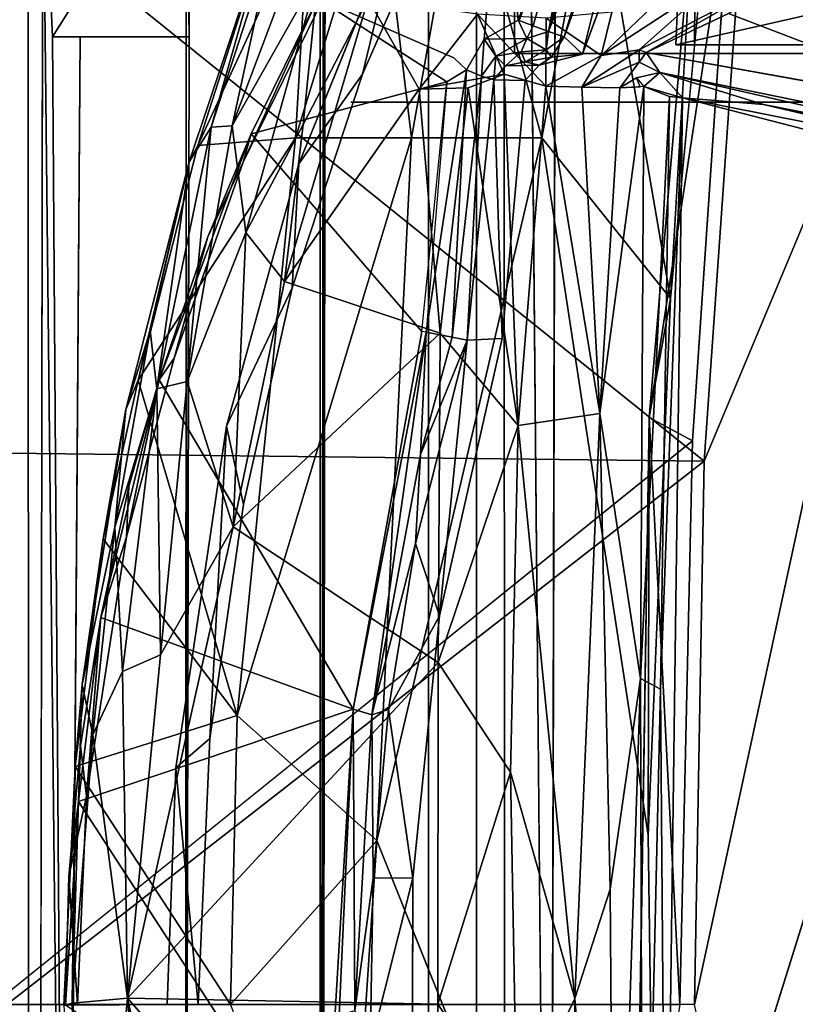
# Model space of a CAD drawing. Units: inches. Extents: x -21.8 to 18, y -16 to 15.3.
# Drawn here: x -15.8 to -8.5, y 0.6 to 9.7 of the extents above; entities that cross this region are included whole.
import ezdxf

# ---------------------------------------------------------------- set-up
doc = ezdxf.new("R2010")
doc.units = ezdxf.units.IN
doc.header["$MEASUREMENT"] = 0
doc.layers.add('SEAT-BACK', color=5, linetype='Continuous')
doc.layers.add('SEAT-FRAME', color=5, linetype='Continuous')

msp = doc.modelspace()

# ---------------------------------------------------------------- linework, layer by layer
at = {"layer": 'SEAT-BACK'}
for points in [[(-12.1086, 8.6394, 32.9508), (-12.4127, 11.1646, 36.3918), (-11.6319, 11.3156, 31.876)], [(-11.6319, 11.3156, 31.876), (-10.8996, 8.6394, 27.4064), (-12.1086, 8.6394, 32.9508)], [(-10.8996, 8.6394, 27.4064), (-11.6319, 11.3156, 31.876), (-10.405, 11.248, 26.1987)], [(-9.7024, 7.1436, 21.8843), (-10.8996, 8.6394, 27.4064), (-10.405, 11.248, 26.1987)], [(-9.3195, 11.1712, 22.0156), (-9.7024, 7.1436, 21.8843), (-10.405, 11.248, 26.1987)], [(-13.1874, 8.6394, 38.5241), (-13.0614, 10.8177, 41.0654), (-12.4127, 11.1646, 36.3918)], [(-12.1086, 8.6394, 32.9508), (-13.1874, 8.6394, 38.5241), (-12.4127, 11.1646, 36.3918)], [(-12.9606, -9.8616, 6.7236), (-12.9583, 11.0803, 6.7427), (-12.9281, 11.1336, 6.8303)], [(-12.9281, 11.1336, 6.8303), (-12.9367, -9.8523, 6.8452), (-12.9606, -9.8616, 6.7236)], [(-12.9123, 11.0031, 6.8438), (-12.9367, -9.8523, 6.8452), (-12.9281, 11.1336, 6.8303)], [(-9.7024, 7.1436, 21.8843), (-9.4741, 11.0383, 21.9718), (-9.8996, 6.0363, 21.8198)], [(-9.8996, 6.0363, 21.8198), (-9.4741, 11.0383, 21.9718), (-9.1508, 10.948, 20.7266)], [(-9.388, 5.6307, 20.584), (-15.8491, 10.8349, 7.0943), (-9.0162, 10.9515, 20.7188)], [(-9.4967, 5.8187, 20.6076), (-9.8996, 6.0363, 21.8198), (-9.1508, 10.948, 20.7266)], [(-7.3109, 10.6061, 14.6034), (-9.388, 5.6307, 20.584), (-9.0162, 10.9515, 20.7188)], [(-15.8491, 10.8349, 7.0943), (-9.388, 5.6307, 20.584), (-15.8646, 5.7045, 7.0974)], [(-13.4238, 10.6656, 43.8107), (-13.0614, 10.8177, 41.0654), (-14.0967, 8.5678, 43.8322)], [(-13.1874, 8.6394, 38.5241), (-14.0967, 8.5678, 43.8322), (-13.0614, 10.8177, 41.0654)], [(-14.1762, 8.4135, 44.3269), (-13.9724, 8.7364, 44.7004), (-13.4238, 10.6656, 43.8107)], [(-13.4238, 10.6656, 43.8107), (-14.0967, 8.5678, 43.8322), (-14.1762, 8.4135, 44.3269)], [(-13.9724, 8.7364, 44.7004), (-13.3867, 10.5496, 44.3807), (-13.4238, 10.6656, 43.8107)], [(-13.3867, 10.5496, 44.3807), (-13.9724, 8.7364, 44.7004), (-13.7766, 8.7483, 44.9903)], [(-13.3867, 10.5496, 44.3807), (-13.7766, 8.7483, 44.9903), (-13.1156, 10.5146, 44.8554)], [(-9.4794, 0.5781, 20.5589), (-9.388, 5.6307, 20.584), (-7.3109, 10.6061, 14.6034)], [(-9.4794, 0.5781, 20.5589), (-7.3109, 10.6061, 14.6034), (-7.3129, -9.4548, 14.6029)], [(-12.9733, 10.1726, 45.1589), (-13.1156, 10.5146, 44.8554), (-13.7766, 8.7483, 44.9903)], [(-10.346, 9.4034, 45.334), (-9.2359, 10.1309, 45.7889), (-9.3384, 10.3691, 45.9844)], [(-10.346, 9.4034, 45.334), (-9.3384, 10.3691, 45.9844), (-10.2481, 9.8079, 45.6971)], [(-13.7766, 8.7483, 44.9903), (-13.6495, 7.7589, 45.33), (-12.9733, 10.1726, 45.1589)], [(-13.6495, 7.7589, 45.33), (-13.1168, 8.7609, 45.3801), (-12.9733, 10.1726, 45.1589)], [(-12.9733, 10.1726, 45.1589), (-13.1168, 8.7609, 45.3801), (-12.5125, 9.9302, 45.3997)], [(-9.1637, 9.7933, 44.9357), (-6.7045, 8.8524, 28.5903), (-8.2298, 10.249, 44.7589)], [(-9.2359, 10.1309, 45.7889), (-10.346, 9.4034, 45.334), (-9.9936, 9.457, 45.1909)], [(-9.9936, 9.457, 45.1909), (-9.9283, 9.4323, 44.9666), (-8.6486, 10.1596, 45.4011)], [(-9.9936, 9.457, 45.1909), (-8.6486, 10.1596, 45.4011), (-9.2359, 10.1309, 45.7889)], [(-8.6486, 10.1596, 45.4011), (-9.9283, 9.4323, 44.9666), (-9.1637, 9.7933, 44.9357)], [(-12.5125, 9.9302, 45.3997), (-13.1168, 8.7609, 45.3801), (-13.2898, 7.3026, 45.4843)], [(-13.2898, 7.3026, 45.4843), (-12.0384, 9.0903, 45.6195), (-12.5125, 9.9302, 45.3997)], [(-12.0384, 9.0903, 45.6195), (-11.4979, 9.7887, 45.6709), (-12.5125, 9.9302, 45.3997)], [(-10.2481, 9.8079, 45.6971), (-10.858, 9.752, 45.6294), (-10.346, 9.4034, 45.334)], [(-11.4979, 9.7887, 45.6709), (-12.0384, 9.0903, 45.6195), (-11.2497, 9.2317, 45.6318)], [(-11.4979, 9.7887, 45.6709), (-10.8612, 9.1187, 45.5471), (-10.858, 9.752, 45.6294)], [(-10.8612, 9.1187, 45.5471), (-11.4979, 9.7887, 45.6709), (-11.2497, 9.2317, 45.6318)], [(-10.346, 9.4034, 45.334), (-10.858, 9.752, 45.6294), (-10.8612, 9.1187, 45.5471)], [(-9.9283, 9.4323, 44.9666), (-6.7045, 8.8524, 28.5903), (-9.1637, 9.7933, 44.9357)], [(-10.346, 9.4034, 45.334), (-10.5267, 9.1104, 45.3857), (-9.9936, 9.457, 45.1909)], [(-9.9936, 9.457, 45.1909), (-10.5267, 9.1104, 45.3857), (-9.9942, 9.3433, 44.8618)], [(-9.9936, 9.457, 45.1909), (-9.9942, 9.3433, 44.8618), (-9.9283, 9.4323, 44.9666)], [(-10.8612, 9.1187, 45.5471), (-10.5267, 9.1104, 45.3857), (-10.346, 9.4034, 45.334)], [(-9.9942, 9.3433, 44.8618), (-10.5267, 9.1104, 45.3857), (-10.173, 9.1042, 45.1164)], [(-9.9283, 9.4323, 44.9666), (-9.9942, 9.3433, 44.8618), (-9.8023, 9.2453, 44.3852)], [(-11.2497, 9.2317, 45.6318), (-12.0384, 9.0903, 45.6195), (-11.5838, 9.1034, 45.6776)], [(-11.5838, 9.1034, 45.6776), (-11.1176, 5.9616, 45.9119), (-11.2497, 9.2317, 45.6318)], [(-11.1176, 5.9616, 45.9119), (-10.8612, 9.1187, 45.5471), (-11.2497, 9.2317, 45.6318)], [(-10.173, 9.1042, 45.1164), (-9.9828, 9.1121, 44.8817), (-10.0174, 9.1966, 44.8732)], [(-9.8023, 9.2453, 44.3852), (-10.0174, 9.1966, 44.8732), (-9.9508, 9.1168, 44.8538)], [(-9.9508, 9.1168, 44.8538), (-9.5915, 9.0115, 44.086), (-9.8023, 9.2453, 44.3852)], [(-6.6214, 8.5149, 28.6796), (-9.8023, 9.2453, 44.3852), (-8.837, 8.9489, 40.1247)], [(-6.6214, 8.5149, 28.6796), (-6.7098, 8.6135, 28.3202), (-9.8023, 9.2453, 44.3852)], [(-8.837, 8.9489, 40.1247), (-9.8023, 9.2453, 44.3852), (-9.5915, 9.0115, 44.086)], [(-12.0384, 9.0903, 45.6195), (-13.2898, 7.3026, 45.4843), (-11.8435, 6.8209, 45.8801)], [(-11.8435, 6.8209, 45.8801), (-11.5838, 9.1034, 45.6776), (-12.0384, 9.0903, 45.6195)], [(-11.1176, 5.9616, 45.9119), (-11.5838, 9.1034, 45.6776), (-11.8435, 6.8209, 45.8801)], [(-11.1176, 5.9616, 45.9119), (-10.3578, 6.0735, 45.529), (-10.8612, 9.1187, 45.5471)], [(-10.5267, 9.1104, 45.3857), (-10.8612, 9.1187, 45.5471), (-10.3578, 6.0735, 45.529)], [(-10.5267, 9.1104, 45.3857), (-10.3578, 6.0735, 45.529), (-10.173, 9.1042, 45.1164)], [(-9.9508, 9.1168, 44.8538), (-10.173, 9.1042, 45.1164), (-10.3578, 6.0735, 45.529)], [(-9.9824, 3.6082, 45.2312), (-9.9508, 9.1168, 44.8538), (-10.3578, 6.0735, 45.529)], [(-9.7115, 9.0238, 44.4603), (-9.9508, 9.1168, 44.8538), (-9.9824, 3.6082, 45.2312)], [(-9.7115, 9.0238, 44.4603), (-9.5915, 9.0115, 44.086), (-9.9508, 9.1168, 44.8538)], [(-9.9824, 3.6082, 45.2312), (-9.7951, 3.51, 44.8826), (-9.7115, 9.0238, 44.4603)], [(-9.5915, 9.0115, 44.086), (-9.7115, 9.0238, 44.4603), (-9.7951, 3.51, 44.8826)], [(-9.7951, 3.51, 44.8826), (-9.7455, -2.7345, 44.7548), (-9.5915, 9.0115, 44.086)], [(-9.7455, -2.7345, 44.7548), (-6.3402, 8.1712, 28.515), (-9.5915, 9.0115, 44.086)], [(-6.3402, 8.1712, 28.515), (-6.4039, 8.3773, 28.4953), (-9.5915, 9.0115, 44.086)], [(-9.5915, 9.0115, 44.086), (-6.4039, 8.3773, 28.4953), (-8.837, 8.9489, 40.1247)], [(-6.6214, 8.5149, 28.6796), (-8.837, 8.9489, 40.1247), (-6.4039, 8.3773, 28.4953)], [(-14.4769, 6.3038, 45.0439), (-13.9724, 8.7364, 44.7004), (-14.1762, 8.4135, 44.3269)], [(-13.9724, 8.7364, 44.7004), (-14.4769, 6.3038, 45.0439), (-14.1944, 6.3704, 45.2742)], [(-13.9724, 8.7364, 44.7004), (-14.1944, 6.3704, 45.2742), (-13.7766, 8.7483, 44.9903)], [(-13.6495, 7.7589, 45.33), (-13.7766, 8.7483, 44.9903), (-14.1944, 6.3704, 45.2742)], [(-13.2898, 7.3026, 45.4843), (-13.1168, 8.7609, 45.3801), (-13.6495, 7.7589, 45.33)], [(-13.1874, 8.6394, 38.5241), (-14.6517, 6.3832, 43.8524), (-14.0967, 8.5678, 43.8322)], [(-14.6517, 6.3832, 43.8524), (-13.1874, 8.6394, 38.5241), (-13.7299, 3.2648, 38.4038)], [(-12.4313, 2.1015, 32.9407), (-13.7299, 3.2648, 38.4038), (-12.1086, 8.6394, 32.9508)], [(-13.1874, 8.6394, 38.5241), (-12.1086, 8.6394, 32.9508), (-13.7299, 3.2648, 38.4038)], [(-12.4313, 2.1015, 32.9407), (-12.1086, 8.6394, 32.9508), (-10.8996, 8.6394, 27.4064)], [(-10.8996, 8.6394, 27.4064), (-9.7024, 7.1436, 21.8843), (-9.91, 2.1516, 21.814)], [(-14.1762, 8.4135, 44.3269), (-14.0967, 8.5678, 43.8322), (-14.6517, 6.3832, 43.8524)], [(-14.7664, 6.1097, 44.4041), (-14.539, 6.8447, 44.6599), (-14.1762, 8.4135, 44.3269)], [(-14.7664, 6.1097, 44.4041), (-14.1762, 8.4135, 44.3269), (-14.6517, 6.3832, 43.8524)], [(-14.1762, 8.4135, 44.3269), (-14.539, 6.8447, 44.6599), (-14.4769, 6.3038, 45.0439)], [(-13.7684, 5.0187, 45.543), (-13.6495, 7.7589, 45.33), (-14.1944, 6.3704, 45.2742)], [(-13.7684, 5.0187, 45.543), (-13.2898, 7.3026, 45.4843), (-13.6495, 7.7589, 45.33)], [(-13.2898, 7.3026, 45.4843), (-13.7684, 5.0187, 45.543), (-11.8435, 6.8209, 45.8801)], [(-9.91, 2.1516, 21.814), (-9.7024, 7.1436, 21.8843), (-9.8996, 6.0363, 21.8198)], [(-14.868, 5.0152, 44.8831), (-14.539, 6.8447, 44.6599), (-14.7664, 6.1097, 44.4041)], [(-14.539, 6.8447, 44.6599), (-14.868, 5.0152, 44.8831), (-14.4769, 6.3038, 45.0439)], [(-13.7684, 5.0187, 45.543), (-11.8632, 3.7582, 46.0742), (-11.8435, 6.8209, 45.8801)], [(-11.8632, 3.7582, 46.0742), (-11.1176, 5.9616, 45.9119), (-11.8435, 6.8209, 45.8801)], [(-14.7664, 6.1097, 44.4041), (-14.6517, 6.3832, 43.8524), (-14.976, 4.9083, 44.1164)], [(-14.6517, 6.3832, 43.8524), (-13.7299, 3.2648, 38.4038), (-14.976, 4.9083, 44.1164)], [(-14.4769, 6.3038, 45.0439), (-14.4449, 3.8288, 45.4276), (-14.1944, 6.3704, 45.2742)], [(-14.1944, 6.3704, 45.2742), (-14.4449, 3.8288, 45.4276), (-13.7684, 5.0187, 45.543)], [(-14.7971, 3.6746, 45.246), (-14.4769, 6.3038, 45.0439), (-14.868, 5.0152, 44.8831)], [(-14.4769, 6.3038, 45.0439), (-14.7971, 3.6746, 45.246), (-14.4449, 3.8288, 45.4276)], [(-15.1726, 3.5518, 44.6529), (-14.7664, 6.1097, 44.4041), (-14.976, 4.9083, 44.1164)], [(-14.7664, 6.1097, 44.4041), (-15.1726, 3.5518, 44.6529), (-14.868, 5.0152, 44.8831)], [(-10.5905, 0.6328, 45.8551), (-10.3578, 6.0735, 45.529), (-11.1176, 5.9616, 45.9119)], [(-10.3578, 6.0735, 45.529), (-10.5905, 0.6328, 45.8551), (-10.264, 1.6498, 45.584)], [(-9.9824, 3.6082, 45.2312), (-10.3578, 6.0735, 45.529), (-10.264, 1.6498, 45.584)], [(-11.1176, 5.9616, 45.9119), (-11.8632, 3.7582, 46.0742), (-11.1905, 2.739, 46.0693)], [(-11.1176, 5.9616, 45.9119), (-11.1905, 2.739, 46.0693), (-10.5905, 0.6328, 45.8551)], [(-9.6141, 0.5781, 20.5663), (-10.0238, -1.8931, 21.7757), (-9.8996, 6.0363, 21.8198)], [(-9.8996, 6.0363, 21.8198), (-9.4967, 5.8187, 20.6076), (-9.6141, 0.5781, 20.5663)], [(-9.6141, 0.5781, 20.5663), (-9.4967, 5.8187, 20.6076), (-15.9992, 0.5781, 7.1019)], [(-15.8722, 0.5781, 7.0981), (-15.8646, 5.7045, 7.0974), (-9.388, 5.6307, 20.584)], [(-15.8722, 0.5781, 7.0981), (-9.388, 5.6307, 20.584), (-9.4794, 0.5781, 20.5589)], [(-14.868, 5.0152, 44.8831), (-15.1726, 3.5518, 44.6529), (-15.0735, 3.0847, 45.0177)], [(-14.7971, 3.6746, 45.246), (-14.868, 5.0152, 44.8831), (-15.0735, 3.0847, 45.0177)], [(-14.4449, 3.8288, 45.4276), (-14.7495, 0.6349, 45.4289), (-13.7684, 5.0187, 45.543)], [(-11.8632, 3.7582, 46.0742), (-13.7684, 5.0187, 45.543), (-14.7495, 0.6349, 45.4289)], [(-15.2384, 2.7897, 44.1665), (-15.1726, 3.5518, 44.6529), (-14.976, 4.9083, 44.1164)], [(-13.7299, 3.2648, 38.4038), (-15.2384, 2.7897, 44.1665), (-14.976, 4.9083, 44.1164)], [(-14.7971, 3.6746, 45.246), (-14.7495, 0.6349, 45.4289), (-14.4449, 3.8288, 45.4276)], [(-11.8654, 0.5786, 46.1348), (-11.8632, 3.7582, 46.0742), (-14.7495, 0.6349, 45.4289)], [(-11.8632, 3.7582, 46.0742), (-11.8654, 0.5786, 46.1348), (-11.1905, 2.739, 46.0693)], [(-14.7495, 0.6349, 45.4289), (-14.7971, 3.6746, 45.246), (-15.0735, 3.0847, 45.0177)], [(-9.9824, 3.6082, 45.2312), (-10.264, 1.6498, 45.584), (-10.2234, -3.8113, 45.4622)], [(-9.9595, -3.65, 45.1456), (-9.9824, 3.6082, 45.2312), (-10.2234, -3.8113, 45.4622)], [(-9.9824, 3.6082, 45.2312), (-9.9595, -3.65, 45.1456), (-9.7951, 3.51, 44.8826)], [(-15.2647, 0.5884, 44.9416), (-15.1726, 3.5518, 44.6529), (-15.2384, 2.7897, 44.1665)], [(-15.2647, 0.5884, 44.9416), (-15.0735, 3.0847, 45.0177), (-15.1726, 3.5518, 44.6529)], [(-9.9595, -3.65, 45.1456), (-9.7455, -2.7345, 44.7548), (-9.7951, 3.51, 44.8826)], [(-15.2384, 2.7897, 44.1665), (-13.7299, 3.2648, 38.4038), (-13.7929, 0.5775, 38.3898)], [(-13.7299, 3.2648, 38.4038), (-12.4313, 2.1015, 32.9407), (-13.7929, 0.5775, 38.3898)], [(-15.2647, 0.5884, 44.9416), (-14.7495, 0.6349, 45.4289), (-15.0735, 3.0847, 45.0177)], [(-15.2384, 2.7897, 44.1665), (-13.7929, 0.5775, 38.3898), (-15.341, 0.5661, 44.2986)], [(-15.2384, 2.7897, 44.1665), (-15.341, 0.5661, 44.2986), (-15.2647, 0.5884, 44.9416)], [(-11.8654, 0.5786, 46.1348), (-11.132, -0.5019, 46.0835), (-11.1905, 2.739, 46.0693)], [(-11.1905, 2.739, 46.0693), (-11.132, -0.5019, 46.0835), (-10.5905, 0.6328, 45.8551)], [(-13.7929, 0.5775, 38.3898), (-12.4313, 2.1015, 32.9407), (-12.7127, -2.0636, 34.3541)], [(-12.4313, 2.1015, 32.9407), (-9.8127, -4.4304, 21.8465), (-12.7127, -2.0636, 34.3541)], [(-10.264, 1.6498, 45.584), (-10.5905, 0.6328, 45.8551), (-10.2234, -3.8113, 45.4622)], [(-15.341, 0.5661, 44.2986), (-15.1971, -1.9285, 44.6814), (-15.2647, 0.5884, 44.9416)], [(-14.7495, 0.6349, 45.4289), (-15.2647, 0.5884, 44.9416), (-14.9871, -1.8608, 45.145)], [(-15.2647, 0.5884, 44.9416), (-15.1971, -1.9285, 44.6814), (-14.9871, -1.8608, 45.145)], [(-14.7495, 0.6349, 45.4289), (-14.9871, -1.8608, 45.145), (-14.476, -2.4564, 45.4242)], [(-14.476, -2.4564, 45.4242), (-13.7699, -3.8574, 45.5449), (-14.7495, 0.6349, 45.4289)], [(-14.7495, 0.6349, 45.4289), (-11.8469, -2.6736, 46.0744), (-11.8654, 0.5786, 46.1348)], [(-13.7699, -3.8574, 45.5449), (-11.8469, -2.6736, 46.0744), (-14.7495, 0.6349, 45.4289)], [(-11.132, -0.5019, 46.0835), (-11.8654, 0.5786, 46.1348), (-11.8469, -2.6736, 46.0744)], [(-10.5646, -4.7461, 45.6699), (-10.5905, 0.6328, 45.8551), (-11.132, -0.5019, 46.0835)], [(-10.2234, -3.8113, 45.4622), (-10.5905, 0.6328, 45.8551), (-10.5646, -4.7461, 45.6699)]]:
    msp.add_3dface(points, dxfattribs=at)
for points, invisible_edges in [([(-13.6377, 11.1377, 6.9063), (-15.8722, 0.5781, 7.0981), (-12.9123, 11.0031, 6.8438)], 3), ([(-15.8491, 10.8349, 7.0943), (-15.8722, 0.5781, 7.0981), (-13.6377, 11.1377, 6.9063)], 14), ([(-9.4741, 11.0383, 21.9718), (-9.7024, 7.1436, 21.8843), (-9.3195, 11.1712, 22.0156)], 12), ([(-12.9583, 11.0803, 6.7427), (-12.9606, -9.8616, 6.7236), (-15.9098, 10.5699, 6.9813)], 14), ([(-15.8722, 0.5781, 7.0981), (-12.9367, -9.8523, 6.8452), (-12.9123, 11.0031, 6.8438)], 13), ([(-15.9686, 10.8315, 7.1528), (-9.4967, 5.8187, 20.6076), (-9.1508, 10.948, 20.7266)], 1), ([(-15.9992, 0.5781, 7.1019), (-9.4967, 5.8187, 20.6076), (-15.9686, 10.8315, 7.1528)], 2), ([(-15.9098, 10.5699, 6.9813), (-12.9606, -9.8616, 6.7236), (-15.9313, 0.5781, 6.9872)], 3), ([(-10.0174, 9.1966, 44.8732), (-9.9942, 9.3433, 44.8618), (-10.173, 9.1042, 45.1164)], 1), ([(-9.8023, 9.2453, 44.3852), (-9.9942, 9.3433, 44.8618), (-10.0174, 9.1966, 44.8732)], 2), ([(-6.7045, 8.8524, 28.5903), (-9.9283, 9.4323, 44.9666), (-9.8023, 9.2453, 44.3852)], 12), ([(-9.8023, 9.2453, 44.3852), (-6.7098, 8.6135, 28.3202), (-6.7045, 8.8524, 28.5903)], 12), ([(-10.8996, 8.6394, 27.4064), (-9.91, 2.1516, 21.814), (-12.4313, 2.1015, 32.9407)], 2), ([(-9.7455, -2.7345, 44.7548), (-6.3403, -7.0152, 28.5167), (-6.3402, 8.1712, 28.515)], 3), ([(-9.91, 2.1516, 21.814), (-9.8996, 6.0363, 21.8198), (-10.0238, -1.8931, 21.7757)], 12), ([(-12.4313, 2.1015, 32.9407), (-9.91, 2.1516, 21.814), (-9.8127, -4.4304, 21.8465)], 1), ([(-9.8127, -4.4304, 21.8465), (-9.91, 2.1516, 21.814), (-10.0238, -1.8931, 21.7757)], 14)]:
    msp.add_3dface(points, dxfattribs=dict(at, invisible_edges=invisible_edges))
at = {"layer": 'SEAT-FRAME'}
for points, invisible_edges in [([(-15.5761, -10.4219, 7.4963), (-15.5378, 11.5781, 7.4765), (-15.673, 11.5781, 6.5743)], 12), ([(-14.2104, -10.4219, 6.573), (-15.673, 11.5781, 6.5743), (-14.2061, 11.5781, 6.5781)], 1), ([(-15.673, 11.5781, 6.5743), (-15.6713, -10.4219, 6.576), (-15.5761, -10.4219, 7.4963)], 12), ([(-15.673, 11.5781, 6.5743), (-14.2104, -10.4219, 6.573), (-15.6713, -10.4219, 6.576)], 1), ([(-14.2061, 11.5781, 6.5781), (-14.1909, -8.4219, 7.5543), (-14.2104, -10.4219, 6.573)], 2), ([(-14.1909, -8.4219, 7.5543), (-14.2061, 11.5781, 6.5781), (-14.1761, 9.5781, 7.9568)], 12), ([(-10.9854, 11.4531, 42.7436), (-10.5191, 9.4156, 42.8606), (-11.8769, 10.7957, 42.5197)], 3), ([(-9.773, 11.4531, 43.048), (-10.5191, 9.4156, 42.8606), (-10.9854, 11.4531, 42.7436)], 2), ([(-11.2688, 11.3914, 43.9639), (-12.5228, 10.4868, 43.7292), (-11.434, 9.5556, 44.0721)], 2), ([(-11.2688, 11.3914, 43.9639), (-11.1178, 9.7321, 44.1496), (-10.5085, 11.3679, 44.1602)], 12), ([(-12.1897, 10.783, 43.6648), (-13.1586, 8.3963, 43.4222), (-12.7819, 10.2385, 43.5162)], 2), ([(-11.8769, 10.7957, 42.5197), (-10.9245, 9.3145, 42.7589), (-12.5668, 9.2312, 42.3465)], 3), ([(-10.5191, 9.4156, 42.8606), (-10.9245, 9.3145, 42.7589), (-11.8769, 10.7957, 42.5197)], 14), ([(-11.7169, 9.3825, 44.0266), (-12.5228, 10.4868, 43.7292), (-12.9821, 9.9387, 43.6458)], 1), ([(-11.7169, 9.3825, 44.0266), (-11.434, 9.5556, 44.0721), (-12.5228, 10.4868, 43.7292)], 15), ([(-9.6527, 9.5031, 29.0942), (-9.479, 9.5031, 29.1378), (-9.6083, 10.4691, 29.1053)], 2), ([(-9.6083, 10.4691, 29.1053), (-9.479, 9.5031, 29.1378), (-9.4759, 10.3209, 29.1386)], 13), ([(-9.4759, 10.3209, 29.1386), (-9.479, 9.5031, 29.1378), (-5.9394, 10.3208, 15.0125)], 2), ([(-5.9327, 9.5031, 15.0142), (-5.9394, 10.3208, 15.0125), (-9.479, 9.5031, 29.1378)], 2), ([(-13.1586, 8.3963, 43.4222), (-13.6742, 8.411, 43.2928), (-12.7819, 10.2385, 43.5162)], 13), ([(-11.2421, -9.0469, 37.499), (-11.2481, 10.2031, 37.4914), (-11.9524, 10.2031, 37.4944)], 12), ([(-11.9524, 10.2031, 37.4944), (-11.9524, -9.0469, 37.4944), (-11.2421, -9.0469, 37.499)], 12), ([(-11.9524, -9.0469, 37.4944), (-11.9524, 10.2031, 37.4944), (-11.5054, 10.2031, 33.5194)], 12), ([(-11.5054, 10.2031, 33.5194), (-11.5054, -9.0469, 33.5194), (-11.9524, -9.0469, 37.4944)], 12), ([(-10.9966, 10.2031, 33.5874), (-10.8194, -9.0469, 33.6788), (-11.5054, -9.0469, 33.5194)], 12), ([(-11.5054, -9.0469, 33.5194), (-11.5054, 10.2031, 33.5194), (-10.9966, 10.2031, 33.5874)], 12), ([(-10.7753, 10.2031, 33.8158), (-11.2481, 10.2031, 37.4914), (-11.2421, -9.0469, 37.499)], 12), ([(-11.2421, -9.0469, 37.499), (-10.8194, -9.0469, 33.6788), (-10.7753, 10.2031, 33.8158)], 12), ([(-5.2295, 9.4219, 17.5106), (-11.152, 9.4219, 42.6373), (-11.152, 10.2031, 42.6373)], 12), ([(-11.152, 10.2031, 42.6373), (-11.152, 9.4219, 42.6373), (-4.5021, 9.4219, 17.6933)], 12), ([(-11.152, 10.2031, 42.6373), (-4.8658, 10.2031, 17.6019), (-5.2295, 9.4219, 17.5106)], 12), ([(-4.5021, 9.4219, 17.6933), (-4.8658, 10.2031, 17.6019), (-11.152, 10.2031, 42.6373)], 12), ([(-12.9821, 9.9387, 43.6458), (-11.7806, 9.1596, 44.0275), (-11.7169, 9.3825, 44.0266)], 2), ([(-15.1904, 9.5781, 8.0552), (-15.3195, -8.4219, 7.8053), (-14.2128, -8.4219, 8.0374)], 12), ([(-14.2128, -8.4219, 8.0374), (-14.1761, 9.5781, 7.9568), (-15.1904, 9.5781, 8.0552)], 12), ([(-14.1761, 9.5781, 7.9568), (-14.2128, -8.4219, 8.0374), (-14.1909, -8.4219, 7.5543)], 12), ([(-11.7169, 9.3825, 44.0266), (-11.599, 9.27, 44.0346), (-11.434, 9.5556, 44.0721)], 12), ([(-9.6527, 9.5031, 29.0942), (-6.1063, 9.5031, 14.9706), (-5.9327, 9.5031, 15.0142)], 12), ([(-5.9327, 9.5031, 15.0142), (-9.479, 9.5031, 29.1378), (-9.6527, 9.5031, 29.0942)], 12), ([(-11.7806, 9.1596, 44.0275), (-11.599, 9.27, 44.0346), (-11.7169, 9.3825, 44.0266)], 12), ([(-11.0532, 9.1725, 42.7265), (-12.5668, 9.2312, 42.3465), (-10.9245, 9.3145, 42.7589)], 3), ([(-11.3446, 9.1779, 43.8447), (-11.0532, 9.1725, 42.7265), (-11.2364, 9.3066, 43.8524)], 2), ([(-11.0532, 9.1725, 42.7265), (-10.9245, 9.3145, 42.7589), (-11.2364, 9.3066, 43.8524)], 12), ([(-11.2681, 6.7717, 42.6726), (-13.2201, 7.242, 42.1824), (-12.5668, 9.2312, 42.3465)], 13), ([(-12.5668, 9.2312, 42.3465), (-11.0532, 9.1725, 42.7265), (-11.2681, 6.7717, 42.6726)], 13), ([(-14.4564, 6.3875, 43.5173), (-12.0132, 6.838, 44.1193), (-13.5996, 8.6742, 43.5925)], 1), ([(-13.6742, 8.411, 43.2928), (-13.8298, 5.9566, 43.2537), (-14.318, 6.589, 43.1311)], 3), ([(-13.8298, 5.9566, 43.2537), (-13.6742, 8.411, 43.2928), (-13.1586, 8.3963, 43.4222)], 3), ([(-13.6709, 5.2272, 42.0692), (-13.2201, 7.242, 42.1824), (-11.8507, 4.1929, 42.5263)], 14), ([(-11.2681, 6.7717, 42.6726), (-11.8507, 4.1929, 42.5263), (-13.2201, 7.242, 42.1824)], 14), ([(-12.0132, 6.838, 44.1193), (-14.4564, 6.3875, 43.5173), (-12.6531, 3.3248, 44.087)], 1), ([(-14.318, 6.589, 43.1311), (-13.8298, 5.9566, 43.2537), (-14.7591, 4.9268, 43.0204)], 3), ([(-14.7591, 4.9268, 43.0204), (-13.8298, 5.9566, 43.2537), (-14.2999, 2.7767, 43.1357)], 13), ([(-13.6709, 5.2272, 42.0692), (-11.8507, 4.1929, 42.5263), (-13.9857, 3.051, 41.9902)], 3), ([(-14.7591, 4.9268, 43.0204), (-14.2999, 2.7767, 43.1357), (-15.1319, 2.5147, 42.9268)], 3), ([(-13.9857, 3.051, 41.9902), (-11.8507, 4.1929, 42.5263), (-12.0977, 1.7512, 42.4643)], 13), ([(-14.0938, 0.5781, 41.963), (-13.9857, 3.051, 41.9902), (-12.0977, 1.7512, 42.4643)], 14), ([(-14.383, 0.5781, 43.1148), (-15.1319, 2.5147, 42.9268), (-14.2999, 2.7767, 43.1357)], 3), ([(-15.2148, 0.5781, 42.906), (-15.1319, 2.5147, 42.9268), (-14.383, 0.5781, 43.1148)], 14), ([(-12.0977, 1.7512, 42.4643), (-12.1038, -0.7079, 42.4627), (-14.0938, 0.5781, 41.963)], 14)]:
    msp.add_3dface(points, dxfattribs=dict(at, invisible_edges=invisible_edges))
for points in [[(-15.3195, -8.4219, 7.8053), (-15.5378, 11.5781, 7.4765), (-15.5761, -10.4219, 7.4963)], [(-14.1909, 11.5781, 7.5543), (-15.5378, 11.5781, 7.4765), (-15.4486, 9.5781, 7.5554)], [(-15.5378, 11.5781, 7.4765), (-15.3195, -8.4219, 7.8053), (-15.4486, 9.5781, 7.5554)], [(-15.4486, 9.5781, 7.5554), (-14.1761, 9.5781, 7.9568), (-14.1909, 11.5781, 7.5543)], [(-14.1761, 9.5781, 7.9568), (-14.2061, 11.5781, 6.5781), (-14.1909, 11.5781, 7.5543)], [(-10.6902, 9.5763, 43.8997), (-10.1278, 11.4531, 44.0945), (-10.8376, 9.6284, 44.098)], [(-10.8376, 9.6284, 44.098), (-10.1278, 11.4531, 44.0945), (-10.3021, 11.4444, 44.167)], [(-10.6902, 9.5763, 43.8997), (-10.0109, 11.4531, 43.9621), (-10.1278, 11.4531, 44.0945)], [(-10.0109, 11.4531, 43.9621), (-10.6902, 9.5763, 43.8997), (-10.5191, 9.4156, 42.8606)], [(-10.5191, 9.4156, 42.8606), (-9.773, 11.4531, 43.048), (-10.0109, 11.4531, 43.9621)], [(-11.434, 9.5556, 44.0721), (-11.1178, 9.7321, 44.1496), (-11.2688, 11.3914, 43.9639)], [(-10.5085, 11.3679, 44.1602), (-11.1088, 9.7287, 44.152), (-10.9787, 9.6802, 44.1582)], [(-10.5085, 11.3679, 44.1602), (-10.9787, 9.6802, 44.1582), (-10.8376, 9.6284, 44.098)], [(-10.8376, 9.6284, 44.098), (-10.3021, 11.4444, 44.167), (-10.4237, 11.401, 44.1719)], [(-10.4237, 11.401, 44.1719), (-10.5085, 11.3679, 44.1602), (-10.8376, 9.6284, 44.098)], [(-13.1586, 8.3963, 43.4222), (-12.1897, 10.783, 43.6648), (-12.5668, 9.2312, 42.3465)], [(-12.1897, 10.783, 43.6648), (-11.8769, 10.7957, 42.5197), (-12.5668, 9.2312, 42.3465)], [(-6.1063, 10.3091, 14.9706), (-9.6527, 9.5031, 29.0942), (-9.6083, 10.4691, 29.1053)], [(-9.6527, 9.5031, 29.0942), (-6.1063, 10.3091, 14.9706), (-6.1063, 9.5031, 14.9706)], [(-12.7819, 10.2385, 43.5162), (-13.6742, 8.411, 43.2928), (-12.9821, 9.9387, 43.6458)], [(-10.9966, 10.2031, 33.5874), (-10.7753, 10.2031, 33.8158), (-10.8194, -9.0469, 33.6788)], [(-13.6742, 8.411, 43.2928), (-13.5996, 8.6742, 43.5925), (-12.9821, 9.9387, 43.6458)], [(-12.9821, 9.9387, 43.6458), (-13.5996, 8.6742, 43.5925), (-11.7806, 9.1596, 44.0275)], [(-11.434, 9.5556, 44.0721), (-11.0388, 9.5612, 44.137), (-11.1178, 9.7321, 44.1496)], [(-11.0388, 9.5612, 44.137), (-10.9787, 9.6802, 44.1582), (-11.1178, 9.7321, 44.1496)], [(-11.0388, 9.5612, 44.137), (-10.8376, 9.6284, 44.098), (-10.9787, 9.6802, 44.1582)], [(-10.8565, 9.4582, 44.0343), (-10.8376, 9.6284, 44.098), (-11.0388, 9.5612, 44.137)], [(-10.8565, 9.4582, 44.0343), (-10.6902, 9.5763, 43.8997), (-10.8376, 9.6284, 44.098)], [(-15.4486, 9.5781, 7.5554), (-15.1904, 9.5781, 8.0552), (-14.1761, 9.5781, 7.9568)], [(-15.3195, -8.4219, 7.8053), (-15.1904, 9.5781, 8.0552), (-15.4486, 9.5781, 7.5554)], [(-11.4582, 9.2132, 43.9711), (-11.434, 9.5556, 44.0721), (-11.599, 9.27, 44.0346)], [(-11.3266, 9.3983, 43.9979), (-11.434, 9.5556, 44.0721), (-11.4582, 9.2132, 43.9711)], [(-11.0388, 9.5612, 44.137), (-11.434, 9.5556, 44.0721), (-11.3266, 9.3983, 43.9979)], [(-11.0913, 9.4388, 44.0426), (-11.0388, 9.5612, 44.137), (-11.3266, 9.3983, 43.9979)], [(-10.8565, 9.4582, 44.0343), (-11.0388, 9.5612, 44.137), (-11.0913, 9.4388, 44.0426)], [(-10.809, 9.3874, 43.842), (-10.6902, 9.5763, 43.8997), (-10.8565, 9.4582, 44.0343)], [(-10.809, 9.3874, 43.842), (-10.5191, 9.4156, 42.8606), (-10.6902, 9.5763, 43.8997)], [(-11.2364, 9.3066, 43.8524), (-11.0913, 9.4388, 44.0426), (-11.3266, 9.3983, 43.9979)], [(-11.0533, 9.3442, 43.8911), (-11.0913, 9.4388, 44.0426), (-11.2364, 9.3066, 43.8524)], [(-10.8565, 9.4582, 44.0343), (-11.0913, 9.4388, 44.0426), (-11.0533, 9.3442, 43.8911)], [(-11.0533, 9.3442, 43.8911), (-10.809, 9.3874, 43.842), (-10.8565, 9.4582, 44.0343)], [(-11.4582, 9.2132, 43.9711), (-11.3446, 9.1779, 43.8447), (-11.3266, 9.3983, 43.9979)], [(-11.3266, 9.3983, 43.9979), (-11.3446, 9.1779, 43.8447), (-11.2364, 9.3066, 43.8524)], [(-11.0533, 9.3442, 43.8911), (-11.2364, 9.3066, 43.8524), (-10.9245, 9.3145, 42.7589)], [(-11.152, 9.4219, 42.6373), (-5.2295, 9.4219, 17.5106), (-4.5021, 9.4219, 17.6933)], [(-10.809, 9.3874, 43.842), (-11.0533, 9.3442, 43.8911), (-10.9245, 9.3145, 42.7589)], [(-10.9245, 9.3145, 42.7589), (-10.5191, 9.4156, 42.8606), (-10.809, 9.3874, 43.842)], [(-11.9724, 6.83, 44.1323), (-11.599, 9.27, 44.0346), (-11.7806, 9.1596, 44.0275)], [(-11.599, 9.27, 44.0346), (-11.9724, 6.83, 44.1323), (-11.7311, 6.7841, 44.0782)], [(-11.4582, 9.2132, 43.9711), (-11.599, 9.27, 44.0346), (-11.7311, 6.7841, 44.0782)], [(-12.0132, 6.838, 44.1193), (-11.7806, 9.1596, 44.0275), (-13.5996, 8.6742, 43.5925)], [(-12.5668, 9.2312, 42.3465), (-13.2201, 7.242, 42.1824), (-13.1586, 8.3963, 43.4222)], [(-11.7311, 6.7841, 44.0782), (-11.5937, 6.7566, 43.934), (-11.4582, 9.2132, 43.9711)], [(-11.5937, 6.7566, 43.934), (-11.3446, 9.1779, 43.8447), (-11.4582, 9.2132, 43.9711)], [(-11.2681, 6.7717, 42.6726), (-11.3446, 9.1779, 43.8447), (-11.5937, 6.7566, 43.934)], [(-11.2681, 6.7717, 42.6726), (-11.0532, 9.1725, 42.7265), (-11.3446, 9.1779, 43.8447)], [(-12.6743, 8.9687, 42.3195), (-11.1286, 8.9687, 42.7076), (-11.5887, 8.9687, 33.5977)], [(-11.5887, 8.9687, 33.5977), (-11.1286, 8.9687, 42.7076), (-12.6743, 8.9687, 42.3195)], [(-11.5887, 8.9687, 33.5977), (-5.1082, 8.9687, 17.5411), (-7.4117, 8.9687, 16.9627)], [(-7.4117, 8.9687, 16.9627), (-5.1082, 8.9687, 17.5411), (-11.5887, 8.9687, 33.5977)], [(-11.1286, 8.9687, 42.7076), (-11.5887, 8.9687, 33.5977), (-5.1082, 8.9687, 17.5411)], [(-5.1082, 8.9687, 17.5411), (-11.5887, 8.9687, 33.5977), (-11.1286, 8.9687, 42.7076)], [(-14.0023, 7.7182, 43.516), (-14.4564, 6.3875, 43.5173), (-13.5996, 8.6742, 43.5925)], [(-14.0023, 7.7182, 43.516), (-13.5996, 8.6742, 43.5925), (-13.6742, 8.411, 43.2928)], [(-14.318, 6.589, 43.1311), (-14.0023, 7.7182, 43.516), (-13.6742, 8.411, 43.2928)], [(-13.8298, 5.9566, 43.2537), (-13.1586, 8.3963, 43.4222), (-13.2201, 7.242, 42.1824)], [(-14.318, 6.589, 43.1311), (-14.4564, 6.3875, 43.5173), (-14.0023, 7.7182, 43.516)], [(-13.2201, 7.242, 42.1824), (-13.6709, 5.2272, 42.0692), (-13.8298, 5.9566, 43.2537)], [(-11.9724, 6.83, 44.1323), (-12.0132, 6.838, 44.1193), (-12.6531, 3.3248, 44.087)], [(-12.479, 3.2697, 44.0293), (-11.9724, 6.83, 44.1323), (-12.6531, 3.3248, 44.087)], [(-12.479, 3.2697, 44.0293), (-12.0263, 5.6929, 44.0577), (-11.9724, 6.83, 44.1323)], [(-12.0263, 5.6929, 44.0577), (-11.7311, 6.7841, 44.0782), (-11.9724, 6.83, 44.1323)], [(-11.5937, 6.7566, 43.934), (-11.7311, 6.7841, 44.0782), (-12.0263, 5.6929, 44.0577)], [(-11.5937, 6.7566, 43.934), (-12.0263, 5.6929, 44.0577), (-12.0713, 4.8634, 43.9146)], [(-11.5937, 6.7566, 43.934), (-12.0713, 4.8634, 43.9146), (-11.8507, 4.1929, 42.5263)], [(-11.2681, 6.7717, 42.6726), (-11.5937, 6.7566, 43.934), (-11.8507, 4.1929, 42.5263)], [(-14.318, 6.589, 43.1311), (-14.7591, 4.9268, 43.0204), (-14.4564, 6.3875, 43.5173)], [(-14.999, 4.175, 43.4647), (-14.4564, 6.3875, 43.5173), (-14.7382, 5.3947, 43.4515)], [(-12.6531, 3.3248, 44.087), (-14.4564, 6.3875, 43.5173), (-14.999, 4.175, 43.4647)], [(-14.4564, 6.3875, 43.5173), (-14.7591, 4.9268, 43.0204), (-14.7382, 5.3947, 43.4515)], [(-14.2999, 2.7767, 43.1357), (-13.8298, 5.9566, 43.2537), (-13.9857, 3.051, 41.9902)], [(-13.6709, 5.2272, 42.0692), (-13.9857, 3.051, 41.9902), (-13.8298, 5.9566, 43.2537)], [(-12.0713, 4.8634, 43.9146), (-12.0263, 5.6929, 44.0577), (-12.479, 3.2697, 44.0293)], [(-14.7382, 5.3947, 43.4515), (-14.7591, 4.9268, 43.0204), (-14.999, 4.175, 43.4647)], [(-14.7591, 4.9268, 43.0204), (-15.1319, 2.5147, 42.9268), (-14.999, 4.175, 43.4647)], [(-12.0713, 4.8634, 43.9146), (-12.479, 3.2697, 44.0293), (-12.3244, 3.3215, 43.8996)], [(-11.8507, 4.1929, 42.5263), (-12.0713, 4.8634, 43.9146), (-12.3244, 3.3215, 43.8996)], [(-15.1864, 2.9817, 43.4143), (-15.2055, 2.4664, 43.4707), (-14.999, 4.175, 43.4647)], [(-15.2055, 2.4664, 43.4707), (-12.6531, 3.3248, 44.087), (-14.999, 4.175, 43.4647)], [(-15.1319, 2.5147, 42.9268), (-15.1864, 2.9817, 43.4143), (-14.999, 4.175, 43.4647)], [(-12.0977, 1.7512, 42.4643), (-11.8507, 4.1929, 42.5263), (-12.3244, 3.3215, 43.8996)], [(-15.2055, 2.4664, 43.4707), (-12.9118, -1.0662, 44.0637), (-12.6531, 3.3248, 44.087)], [(-12.6531, 3.3248, 44.087), (-12.9118, -1.0662, 44.0637), (-12.7816, 0.4771, 44.0712)], [(-12.6373, 0.5219, 44.0201), (-12.6531, 3.3248, 44.087), (-12.7816, 0.4771, 44.0712)], [(-12.6373, 0.5219, 44.0201), (-12.479, 3.2697, 44.0293), (-12.6531, 3.3248, 44.087)], [(-12.3244, 3.3215, 43.8996), (-12.479, 3.2697, 44.0293), (-12.4673, 1.7538, 43.8921)], [(-12.4673, 1.7538, 43.8921), (-12.0977, 1.7512, 42.4643), (-12.3244, 3.3215, 43.8996)], [(-12.4673, 1.7538, 43.8921), (-12.479, 3.2697, 44.0293), (-12.6373, 0.5219, 44.0201)], [(-13.9857, 3.051, 41.9902), (-14.0938, 0.5781, 41.963), (-14.2999, 2.7767, 43.1357)], [(-15.2972, 1.7669, 43.4054), (-15.2055, 2.4664, 43.4707), (-15.1864, 2.9817, 43.4143)], [(-15.1319, 2.5147, 42.9268), (-15.2972, 1.7669, 43.4054), (-15.1864, 2.9817, 43.4143)], [(-14.2999, 2.7767, 43.1357), (-14.0938, 0.5781, 41.963), (-14.383, 0.5781, 43.1148)], [(-15.1319, 2.5147, 42.9268), (-15.2148, 0.5781, 42.906), (-15.2972, 1.7669, 43.4054)], [(-15.2055, 2.4664, 43.4707), (-15.2972, 1.7669, 43.4054), (-15.3273, 0.5738, 43.4393)], [(-12.9118, -1.0662, 44.0637), (-15.2055, 2.4664, 43.4707), (-15.3273, 0.5738, 43.4393)], [(-15.2972, 1.7669, 43.4054), (-15.2148, 0.5781, 42.906), (-15.3273, 0.5738, 43.4393)], [(-12.4948, 0.1723, 43.8896), (-12.4673, 1.7538, 43.8921), (-12.6373, 0.5219, 44.0201)], [(-12.4673, 1.7538, 43.8921), (-12.4948, 0.1723, 43.8896), (-12.0977, 1.7512, 42.4643)], [(-12.1038, -0.7079, 42.4627), (-12.0977, 1.7512, 42.4643), (-12.4948, 0.1723, 43.8896)]]:
    msp.add_3dface(points, dxfattribs=at)

doc.saveas('drawing.dxf')
